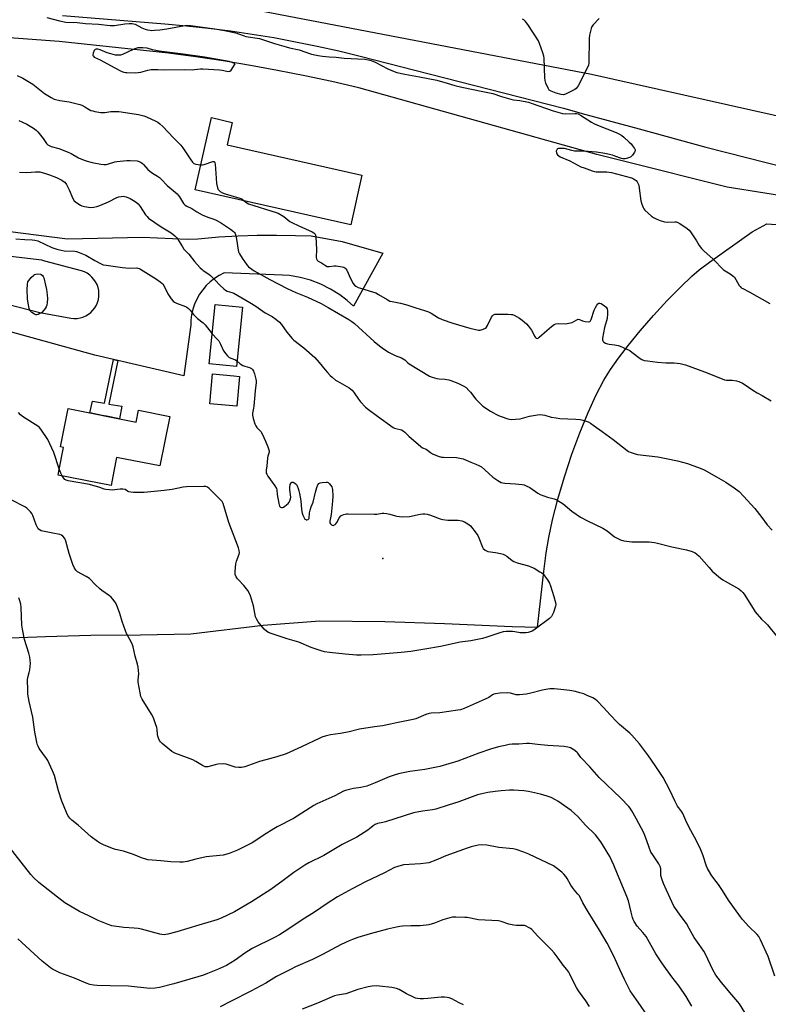
# Model space of a CAD drawing. Units: inches. Extents: x 1195769 to 1201769, y 537456 to 541457.
# Drawn here: x 1199155 to 1199548, y 539171 to 539688 of the extents above; entities that cross this region are included whole.
import ezdxf

# ---------------------------------------------------------------- set-up
doc = ezdxf.new("R2010")
doc.units = ezdxf.units.IN
doc.header["$MEASUREMENT"] = 0
for name, color, linetype in [('BLDG-Footprint', 5, 'Continuous'), ('ELEV-Spot Elevation', 7, 'Continuous'), ('NTRL-Farm Land', 3, 'Continuous'), ('TRANS-Non Street Sidewalk', 7, 'Continuous'), ('TRANS-Road', 130, 'Continuous'), ('Undefined', 1, 'Continuous')]:
    doc.layers.add(name, color=color, linetype=linetype)

msp = doc.modelspace()

# ---------------------------------------------------------------- linework, layer by layer
at = {"layer": 'BLDG-Footprint'}
for points, elevation in [([(1199334.26, 539606.54), (1199328.4, 539580.55), (1199246.72, 539598.97), (1199255.25, 539636.82), (1199266.24, 539634.34), (1199263.57, 539622.48)], 358.97), ([(1199271.59, 539537.24), (1199268.35, 539506.02), (1199254.03, 539507.5), (1199257.26, 539538.73)], 365.7), ([(1199269.97, 539500.91), (1199268.55, 539485.29), (1199254.43, 539486.57), (1199255.84, 539502.19), (1199267.11, 539501.17)], 366.37), ([(1199180.01, 539483.99), (1199215.69, 539476.89), (1199216.93, 539483.15), (1199233.35, 539479.89), (1199228.18, 539453.89), (1199205.49, 539458.4), (1199204.03, 539451.07), (1199202.54, 539443.6), (1199174.77, 539449.12), (1199175.16, 539451.07), (1199177.65, 539463.6), (1199176.02, 539463.93)], 366.68)]:
    msp.add_lwpolyline(points, close=True, dxfattribs=dict(at, elevation=elevation))
at = {"layer": 'ELEV-Spot Elevation'}
msp.add_point((1199345.29, 539405.22, 366.68), dxfattribs=at)
at = {"layer": 'NTRL-Farm Land'}
for points in [[(1199810.37, 539604.47), (1199633.96, 539619.36), (1199454.85, 539659.54), (1199261.3, 539696.58)], [(1199145.12, 539363.45), (1199168.11, 539364.38), (1199191.96, 539365.08), (1199218.05, 539365.12), (1199244.5, 539365.68), (1199282.52, 539370.21), (1199312.26, 539372.58), (1199346.34, 539372.15), (1199377.65, 539371.14), (1199413.19, 539369.54), (1199426.51, 539369.14), (1199429.81, 539398.48), (1199431.12, 539408.22), (1199432.42, 539416.35), (1199434.37, 539425.65), (1199437.16, 539436.5), (1199440.63, 539448.15), (1199444.61, 539460.13), (1199448.72, 539471.3), (1199453.04, 539481.9), (1199457.33, 539491.26), (1199461.34, 539498.89), (1199464.82, 539504.48), (1199469.1, 539510.56), (1199474.25, 539517.29), (1199480.44, 539524.82), (1199487.45, 539532.88), (1199494.64, 539540.71), (1199501.53, 539547.8), (1199507.53, 539553.52), (1199511.47, 539556.82), (1199516.81, 539560.86), (1199539.24, 539576.75), (1199546.89, 539581.12), (1199707.68, 539569.91)]]:
    msp.add_lwpolyline(points, dxfattribs=at)
at = {"layer": 'TRANS-Non Street Sidewalk'}
msp.add_lwpolyline([(1199206.13, 539509.26), (1199201.44, 539486.34), (1199208.15, 539485.21), (1199206.98, 539478.62), (1199200.15, 539479.98), (1199197.85, 539480.44), (1199191.47, 539481.71), (1199192.9, 539487.98), (1199199.14, 539486.77), (1199203.84, 539509.79)], close=True, dxfattribs=at)
at = {"layer": 'TRANS-Road'}
for points in [[(1199177.11, 539690.49, 0), (1199230.72, 539686.11, 0), (1199242.25, 539685.09, 0), (1199253.76, 539683.85, 0), (1199265.23, 539682.39, 0), (1199276.68, 539680.71, 0), (1199288.1, 539678.81, 0), (1199299.47, 539676.69, 0), (1199310.81, 539674.36, 0), (1199322.09, 539671.81, 0), (1199333.33, 539669.05, 0), (1199362.16, 539661.68, 0), (1199440.21, 539641.74, 0), (1199451.9, 539638.52, 0), (1199479.9, 539630.85, 0), (1199514.94, 539621.24, 0), (1199567.91, 539607.8, 0), (1199592.57, 539602.49, 0), (1199599.6, 539600.98, 0), (1199630.79, 539597.08, 0), (1199759.72, 539587.09, 0), (1199837.71, 539581.72, 0)], [(1199794.54, 539572.43, 0), (1199703.94, 539579.81, 0), (1199657.53, 539584.48, 0), (1199610.54, 539587.32, 0), (1199605.18, 539587.64, 0), (1199526.09, 539600.34, 0), (1199471.69, 539613.94, 0), (1199457.7, 539617.43, 0), (1199332.6, 539652.47, 0), (1199318.45, 539655.74, 0), (1199304.26, 539658.79, 0), (1199290.02, 539661.62, 0), (1199275.74, 539664.24, 0), (1199261.42, 539666.63, 0), (1199247.06, 539668.8, 0), (1199232.68, 539670.75, 0), (1199175.4, 539676.85, 0), (1199089.77, 539683.03, 0), (1199067.86, 539685.3, 0), (1199040.73, 539688.48, 0)], [(1199086.41, 539585.02, 0), (1199179.61, 539573.09, 0), (1199219.02, 539573.99, 0), (1199242.67, 539572.9, 0), (1199248.21, 539573.15, 0), (1199253.73, 539573.6, 0), (1199259.24, 539574.24, 0), (1199269.28, 539574.79, 0), (1199279.34, 539575.07, 0), (1199289.4, 539575.09, 0), (1199299.45, 539574.85, 0), (1199307.56, 539574.74, 0), (1199323.9, 539571.73, 0), (1199345.29, 539565.59, 0), (1199329.91, 539537.71, 0), (1199326.48, 539540.85, 0), (1199322.69, 539543.73, 0), (1199317.84, 539546.78, 0), (1199312.72, 539549.33, 0), (1199307.37, 539551.37, 0), (1199301.85, 539552.88, 0), (1199296.2, 539553.84, 0), (1199292.61, 539554.16, 0), (1199262.01, 539555.23, 0), (1199259.42, 539553.92, 0), (1199256.96, 539552.36, 0), (1199254.68, 539550.58, 0), (1199252.57, 539548.57, 0), (1199250.73, 539546.44, 0), (1199249.05, 539544.07, 0), (1199247.61, 539541.54, 0), (1199246.43, 539538.89, 0), (1199245.52, 539536.13, 0), (1199244.87, 539533.29, 0), (1199244.51, 539530.41, 0), (1199244.42, 539528.06, 0), (1199240.77, 539501.24, 0), (1199206.13, 539509.26, 0), (1199203.84, 539509.79, 0), (1199194.13, 539512.04, 0), (1199096.46, 539539.06, 0)], [(1199130.95, 539543.22, 0), (1199165.1, 539534.44, 0), (1199181.49, 539531.47, 0), (1199183.09, 539531.32, 0), (1199184.69, 539531.38, 0), (1199186.27, 539531.63, 0), (1199187.8, 539532.07, 0), (1199189.27, 539532.71, 0), (1199190.65, 539533.53, 0), (1199191.91, 539534.51, 0), (1199193.04, 539535.64, 0), (1199194.02, 539536.9, 0), (1199194.84, 539538.28, 0), (1199195.48, 539539.74, 0), (1199195.92, 539541.28, 0), (1199196.18, 539542.86, 0), (1199196.23, 539544.45, 0), (1199196.09, 539546.05, 0), (1199195.74, 539547.61, 0), (1199195.21, 539549.12, 0), (1199194.48, 539550.55, 0), (1199193.59, 539551.87, 0), (1199192.54, 539553.08, 0), (1199191.34, 539554.14, 0), (1199190.02, 539555.05, 0), (1199188.6, 539555.78, 0), (1199187.1, 539556.33, 0), (1199167.74, 539561.39, 0), (1199166.19, 539561.94, 0), (1199089.72, 539570.92, 0)]]:
    msp.add_polyline3d(points, dxfattribs=at)
at = {"layer": 'Undefined'}
msp.add_line((1199175.56, 539451.83, 366), (1199175.4, 539452.29, 366), dxfattribs=at)
for points, elevation in [([(1199168.92, 539689.33), (1199175.49, 539687.57), (1199178.88, 539686.98), (1199184.84, 539686.74), (1199189.2, 539686.22), (1199195.9, 539685.83), (1199202.13, 539685.14), (1199203.26, 539685.11), (1199204.34, 539685.19), (1199209.76, 539686.09), (1199212.12, 539686.26), (1199213.58, 539686.25), (1199214.42, 539686.11), (1199215.23, 539685.84), (1199218.78, 539684.02), (1199220.56, 539683.21), (1199221.64, 539682.9), (1199223.05, 539682.66), (1199223.91, 539682.63), (1199225.36, 539682.72), (1199228.25, 539682.99), (1199231.94, 539683.44), (1199241.28, 539685.26), (1199242.24, 539685.31), (1199244.25, 539685.2), (1199257.05, 539683.39), (1199262.18, 539682.55), (1199268.12, 539681.29), (1199269.49, 539680.87), (1199272.43, 539679.69), (1199273.37, 539679.43), (1199280.43, 539678.3), (1199288.39, 539675.75), (1199294.59, 539673.92), (1199296.29, 539673.48), (1199301.29, 539672.5), (1199307.88, 539670.21), (1199311.33, 539669.41), (1199313.66, 539669.03), (1199317.15, 539668.7), (1199320.75, 539668.55), (1199324.95, 539667.98), (1199335.79, 539667.45), (1199337.79, 539667.19), (1199339.15, 539666.78), (1199341.26, 539665.94), (1199347.95, 539662.46), (1199349.98, 539661.5), (1199351.29, 539660.99), (1199352.68, 539660.6), (1199356.9, 539659.59), (1199364.45, 539658.24), (1199373.62, 539656.42), (1199379.04, 539654.98), (1199383.03, 539653.76), (1199386.79, 539652.77), (1199397.84, 539650.6), (1199402.99, 539649.43), (1199407.59, 539647.89), (1199412.54, 539646.5), (1199413.97, 539646.22), (1199417.14, 539645.82), (1199421.78, 539644.89), (1199423.77, 539644.26), (1199434.76, 539640.33), (1199439.54, 539639.06), (1199441.25, 539638.79), (1199446.18, 539639.06), (1199447.02, 539639.01), (1199447.82, 539638.82), (1199449.11, 539638.15), (1199454.85, 539634.47), (1199456.12, 539633.73), (1199458, 539632.92), (1199467.89, 539629), (1199469.13, 539628.38), (1199470.75, 539627.35), (1199471.87, 539626.49), (1199474.67, 539623.98), (1199475.71, 539622.97), (1199476.44, 539622.06), (1199477.41, 539620.65), (1199477.71, 539619.93), (1199477.71, 539619.45), (1199477.43, 539618.72), (1199476.32, 539617.03), (1199475.76, 539616.39), (1199475.32, 539616.07), (1199474.35, 539615.63), (1199473.3, 539615.34), (1199472.48, 539615.23), (1199471.36, 539615.23), (1199470.54, 539615.32), (1199469.5, 539615.61), (1199466.7, 539616.82), (1199465.89, 539617.1), (1199461.93, 539617.98), (1199457.41, 539618.61), (1199450.89, 539619.19), (1199449.41, 539619.26), (1199447.22, 539619.16), (1199445.99, 539619.21), (1199444.55, 539619.5), (1199440.59, 539620.52), (1199439.46, 539620.64), (1199438.3, 539620.64), (1199437.48, 539620.55), (1199437.02, 539620.4), (1199436.83, 539620.28), (1199436.57, 539619.9), (1199436.38, 539619.14), (1199436.4, 539618.34), (1199436.58, 539617.87), (1199437.07, 539617.26), (1199437.7, 539616.73), (1199438.39, 539616.29), (1199443.4, 539614.16), (1199449.31, 539611), (1199450.92, 539610.36), (1199455.29, 539608.86), (1199456.4, 539608.55), (1199457.25, 539608.42), (1199462.83, 539608.28), (1199465.31, 539607.95), (1199475.81, 539605.16), (1199476.88, 539604.73), (1199477.85, 539604.14), (1199478.28, 539603.78), (1199478.79, 539603.11), (1199479.34, 539602.1), (1199479.66, 539601.3), (1199479.95, 539599.85), (1199480.83, 539593.07), (1199481.28, 539591.42), (1199481.97, 539589.58), (1199482.36, 539588.85), (1199482.91, 539588.19), (1199486.43, 539585.1), (1199487.37, 539584.44), (1199489.14, 539583.57), (1199490.96, 539582.8), (1199493.14, 539582.08), (1199494.74, 539581.86), (1199498.65, 539582.1), (1199499.39, 539582.03), (1199499.9, 539581.88), (1199501.16, 539581.2), (1199505.06, 539578.6), (1199506.19, 539577.69), (1199506.91, 539576.8), (1199509.92, 539572.17), (1199511.39, 539569.71), (1199512.66, 539568.13), (1199513.91, 539566.88), (1199518.76, 539562.52), (1199524.1, 539556.94), (1199525.02, 539556.27), (1199527.71, 539554.73), (1199529.05, 539553.72), (1199529.88, 539552.99), (1199530.72, 539551.83), (1199532.44, 539548.72), (1199532.95, 539548.04), (1199533.53, 539547.49), (1199534.24, 539547.04), (1199537.63, 539545.3), (1199548.46, 539539.17)], 358), ([(1199458.8, 539688.8), (1199455.71, 539685.55), (1199455.03, 539684.61), (1199454.64, 539683.55), (1199453.89, 539680.13), (1199453.66, 539678.4), (1199453.5, 539665.44), (1199453.29, 539664.31), (1199452.58, 539662.71), (1199447.81, 539653.51), (1199447.37, 539652.75), (1199446.85, 539652.08), (1199446.18, 539651.59), (1199445.43, 539651.17), (1199441.23, 539649.17), (1199440.16, 539648.85), (1199438.95, 539648.9), (1199436.31, 539649.61), (1199433.61, 539650.69), (1199432.69, 539651.29), (1199432.07, 539652.21), (1199430.92, 539654.91), (1199430.52, 539656.31), (1199430.4, 539657.76), (1199430.05, 539668.02), (1199429.88, 539669.17), (1199429.36, 539670.83), (1199427.56, 539675.75), (1199426.97, 539677.07), (1199421.36, 539685.76), (1199420.12, 539687.35), (1199419.31, 539688.11), (1199418.57, 539688.47)], 358), ([(1199153.34, 539658.93), (1199156.19, 539657.59), (1199158.03, 539656.55), (1199161.48, 539654.34), (1199167.53, 539649.46), (1199171.06, 539647.32), (1199172.62, 539646.57), (1199175.68, 539645.84), (1199180.63, 539645.12), (1199186.1, 539643.72), (1199187.22, 539643.32), (1199188.82, 539642.54), (1199191.04, 539641.14), (1199191.97, 539640.64), (1199192.97, 539640.31), (1199194.09, 539640.09), (1199197.22, 539639.58), (1199198.36, 539639.49), (1199199.36, 539639.55), (1199202.4, 539639.98), (1199204.96, 539640.05), (1199206.61, 539640.01), (1199216.91, 539638.54), (1199219.77, 539637.8), (1199221.13, 539637.28), (1199226.11, 539634.98), (1199227.11, 539634.43), (1199228.23, 539633.59), (1199229.7, 539632.2), (1199235.44, 539626.18), (1199239.23, 539622.35), (1199240.25, 539620.94), (1199244.41, 539614.59), (1199245.3, 539613.45), (1199246.11, 539612.8), (1199247.07, 539612.35), (1199248.22, 539612.13), (1199249.66, 539612.02)], 360), ([(1199154.22, 539635.32), (1199155.79, 539634.69), (1199158.41, 539633.41), (1199161.86, 539631.24), (1199163.28, 539630.23), (1199164.07, 539629.42), (1199166.83, 539625.91), (1199168.74, 539623.19), (1199169.31, 539622.59), (1199169.99, 539622.11), (1199171.06, 539621.67), (1199175.08, 539620.58), (1199180.02, 539618.71), (1199181.57, 539617.93), (1199185.55, 539615.64), (1199188.4, 539614.41), (1199190.09, 539613.92), (1199192.64, 539613.32), (1199197.15, 539612.35), (1199198.82, 539612.15), (1199199.91, 539612.18), (1199200.72, 539612.31), (1199204.52, 539613.56), (1199205.67, 539613.84), (1199210.8, 539614.26), (1199212.53, 539614.28), (1199216.29, 539614.06), (1199217.38, 539613.78), (1199218.38, 539613.3), (1199219.05, 539612.79), (1199219.66, 539612.19), (1199221.94, 539609.62), (1199222.94, 539608.65), (1199224.25, 539607.63), (1199226.97, 539606.09), (1199228.03, 539605.36), (1199229.04, 539604.4), (1199232.01, 539601.24), (1199237.24, 539596.76), (1199237.8, 539596.16), (1199238.5, 539595.2), (1199240.65, 539591.71), (1199241.4, 539590.89), (1199242.36, 539590.31), (1199245, 539589.09), (1199247.61, 539587.29), (1199250.35, 539585.82), (1199253.43, 539584.47), (1199256.5, 539583.56), (1199257.76, 539582.99), (1199260.52, 539581.34), (1199265.28, 539578.3), (1199266.93, 539577.08), (1199267.41, 539576.5), (1199267.66, 539576.03), (1199268.1, 539574.7), (1199268.46, 539573.03), (1199269.32, 539567.13), (1199269.53, 539566.3), (1199269.94, 539565.32), (1199271.33, 539562.92), (1199273.78, 539559.46), (1199274.79, 539558.45), (1199276.44, 539557.21), (1199277.67, 539556.41), (1199285.88, 539551.86), (1199295.04, 539547.13), (1199299.67, 539544.92), (1199305.77, 539542.54), (1199312.93, 539539.17), (1199316.49, 539537.18), (1199327.38, 539530.85), (1199329.06, 539529.7), (1199330.44, 539528.62), (1199340.74, 539519.25), (1199343.48, 539516.94), (1199344.89, 539515.85), (1199348.31, 539513.69), (1199350.34, 539512.56), (1199351.81, 539511.88), (1199355, 539510.65), (1199356.01, 539510.16), (1199356.79, 539509.57), (1199358.33, 539508.11), (1199359.05, 539507.59), (1199369.79, 539501.08), (1199371.12, 539500.47), (1199373.63, 539499.79), (1199374.78, 539499.63), (1199377.92, 539499.4), (1199379.86, 539499.09), (1199380.96, 539498.82), (1199384.74, 539497.39), (1199387.8, 539495.82), (1199388.99, 539495), (1199390.49, 539493.58), (1199391.26, 539492.67), (1199394.14, 539488.88), (1199396.7, 539486.24), (1199397.87, 539485.35), (1199401.84, 539482.7), (1199403.34, 539481.74), (1199404.55, 539481.07), (1199406.09, 539480.31), (1199407.41, 539479.77), (1199410.98, 539478.67), (1199412.66, 539478.33), (1199415.03, 539478.36), (1199417.38, 539478.57), (1199422.35, 539480.01), (1199426.47, 539480.73), (1199428.24, 539480.89), (1199429.12, 539480.79), (1199430.29, 539480.53), (1199433.7, 539479.53), (1199436.31, 539479.06), (1199438.31, 539478.87), (1199446.65, 539478.43), (1199448.93, 539478.19), (1199450.34, 539477.89), (1199451.98, 539477.42), (1199453.05, 539477.02), (1199454.33, 539476.29), (1199456.31, 539474.97), (1199460.48, 539471.93), (1199466.31, 539467.85), (1199473.57, 539462.02), (1199474.29, 539461.55), (1199475.08, 539461.17), (1199477.31, 539460.36), (1199479.01, 539459.89), (1199489.73, 539458.59), (1199494.03, 539457.8), (1199500.03, 539456.51), (1199505.35, 539455.11), (1199506.74, 539454.67), (1199511.97, 539452.75), (1199514.07, 539451.83)], 362), ([(1199249.66, 539612.02), (1199250.58, 539612.05), (1199251.44, 539612.22), (1199255.97, 539613.7), (1199256.45, 539613.76), (1199256.83, 539613.67), (1199257.12, 539613.14), (1199257.25, 539612.35), (1199257.72, 539604.93), (1199257.98, 539602.28), (1199258.39, 539599.98), (1199258.57, 539599.45), (1199258.84, 539598.98), (1199259.88, 539598.01), (1199261.11, 539597.27), (1199262.42, 539596.82), (1199270.21, 539594.59), (1199271.24, 539594.11), (1199272.48, 539593.16)], 360), ([(1199154.47, 539608.19), (1199158.41, 539607.98), (1199162.92, 539608.43), (1199164.06, 539608.42), (1199165.22, 539608.26), (1199168.12, 539607.5), (1199170.32, 539606.75), (1199173.89, 539605.29), (1199176.7, 539603.93), (1199177.41, 539603.5), (1199178.23, 539602.84), (1199179.1, 539601.76), (1199180.63, 539598.87), (1199182.56, 539594.38), (1199183.26, 539593.16), (1199183.86, 539592.57), (1199184.54, 539592.05), (1199186.46, 539590.78), (1199187.24, 539590.44), (1199188.64, 539590.1), (1199190.64, 539589.76), (1199191.8, 539589.69), (1199193.57, 539589.84), (1199195.03, 539590.08), (1199196.68, 539590.65), (1199201.23, 539592.62), (1199205.67, 539594.78), (1199206.73, 539595.21), (1199207.81, 539595.45), (1199208.91, 539595.52), (1199209.71, 539595.39), (1199210.49, 539595.15), (1199212.53, 539594.27), (1199214.31, 539593.31), (1199215.74, 539592.39), (1199216.82, 539591.52), (1199217.87, 539590.19), (1199220.6, 539585.79), (1199221.5, 539584.81), (1199222.29, 539584.09), (1199228.83, 539579.45), (1199230.58, 539578.33), (1199234.12, 539576.26), (1199236.08, 539574.66), (1199236.87, 539573.88), (1199237.4, 539573.21), (1199240.01, 539568.98), (1199240.83, 539567.78), (1199243.42, 539565.11), (1199246.41, 539561.26), (1199249.35, 539558.01), (1199250.38, 539556.97), (1199251.02, 539556.45), (1199253.86, 539554.63), (1199254.75, 539553.91), (1199257.17, 539551.52), (1199259.6, 539548.76), (1199261.8, 539546.83), (1199262.72, 539546.13), (1199263.45, 539545.74), (1199266.01, 539544.99), (1199267.06, 539544.54), (1199275.46, 539539.73), (1199278.67, 539537.75), (1199283.45, 539534.29), (1199287.15, 539532.33), (1199289.03, 539530.95), (1199291.08, 539529.31), (1199292.05, 539528.24), (1199294.94, 539524.19), (1199297.73, 539520.79), (1199298.53, 539519.94), (1199303.71, 539515.9), (1199309.55, 539510.77), (1199311.92, 539508.28), (1199315.06, 539504.28), (1199316.21, 539502.93), (1199317.59, 539501.42), (1199318.67, 539500.44), (1199320.48, 539498.98), (1199321.42, 539498.32), (1199327.58, 539494.86), (1199328.52, 539494.25), (1199329.13, 539493.73), (1199330.31, 539492.35), (1199332.49, 539488.9), (1199333.51, 539487.47), (1199336.18, 539484.78), (1199337.72, 539483.44), (1199342.54, 539480.08), (1199350.72, 539474.13), (1199351.47, 539473.73), (1199352.19, 539473.46), (1199355.11, 539472.78), (1199356.04, 539472.35), (1199356.81, 539471.69), (1199358.94, 539469.51), (1199365.2, 539464.07), (1199366.15, 539463.42), (1199368.02, 539462.7), (1199368.72, 539462.21), (1199370.3, 539460.9), (1199371.28, 539460.28), (1199374.3, 539459.05), (1199376, 539458.57), (1199377.18, 539458.47), (1199384.03, 539458.25), (1199385.73, 539457.97), (1199387.4, 539457.54), (1199391.43, 539455.85), (1199394.17, 539454.89), (1199395.71, 539454.19), (1199397.17, 539453.33), (1199398.88, 539451.83)], 364), ([(1199272.48, 539593.16), (1199273.88, 539592.08), (1199274.81, 539591.62), (1199289.27, 539587.03), (1199290.28, 539586.63), (1199293.22, 539584.97), (1199296.53, 539582.34), (1199297.46, 539581.72), (1199301.1, 539579.94), (1199308.13, 539576.79), (1199309.04, 539576.26), (1199309.74, 539575.55), (1199309.94, 539575.06), (1199310.08, 539574.24), (1199310.44, 539567.52), (1199310.28, 539563.41), (1199310.4, 539562.59), (1199310.77, 539561.9), (1199311.34, 539561.36), (1199313.04, 539560.5), (1199315.1, 539559.1), (1199316.04, 539558.65), (1199317.1, 539558.59), (1199319.68, 539558.96), (1199320.81, 539558.94), (1199323.95, 539558.49), (1199324.72, 539558.25), (1199325.36, 539557.92), (1199325.91, 539557.41), (1199326.36, 539556.68), (1199328.3, 539552.31), (1199329.65, 539549.77), (1199330.32, 539548.87), (1199331.18, 539548.25), (1199332.41, 539547.64), (1199333.52, 539547.23), (1199339.83, 539545.33), (1199341.52, 539544.73), (1199343.04, 539543.91), (1199347.51, 539541.21), (1199348.99, 539540.48), (1199350.13, 539540.16), (1199354.53, 539539.31), (1199357.82, 539538.57), (1199362.6, 539536.92), (1199367.11, 539535.56), (1199369.32, 539534.75), (1199370.66, 539534.15), (1199374.52, 539531.7), (1199376.37, 539530.78), (1199382.05, 539528.91), (1199390.93, 539526.3), (1199393.23, 539525.7), (1199395.53, 539525.25), (1199396.39, 539525.22), (1199397.52, 539525.47), (1199398.87, 539526.03), (1199399.35, 539526.32), (1199399.73, 539526.7), (1199400.29, 539527.64), (1199402.4, 539532.05), (1199402.83, 539532.75), (1199403.36, 539533.29), (1199404.09, 539533.52), (1199405.21, 539533.59), (1199410.92, 539533.56), (1199412.84, 539533.44), (1199413.37, 539533.33), (1199414.19, 539533.02), (1199417.08, 539531.45), (1199418.51, 539530.45), (1199420.66, 539528.57), (1199421.83, 539527.33), (1199423.34, 539525.18), (1199424.1, 539523.93), (1199424.98, 539522.05), (1199425.37, 539521.42), (1199425.81, 539521), (1199426.35, 539520.87), (1199426.78, 539521.01), (1199427.42, 539521.46), (1199431.34, 539525.07), (1199433.84, 539527.1), (1199435.25, 539528.12), (1199436.19, 539528.57), (1199437.37, 539528.74), (1199441.17, 539528.6), (1199442.93, 539528.82), (1199444.63, 539529.29), (1199447.07, 539530.67), (1199447.82, 539530.9), (1199448.53, 539530.83), (1199450.14, 539530.16), (1199451.58, 539529.82), (1199453.3, 539529.65), (1199454.01, 539529.82), (1199454.34, 539530.15), (1199454.71, 539530.85), (1199456.33, 539535.7), (1199456.93, 539537.06), (1199457.63, 539538.36), (1199458.14, 539538.98), (1199458.72, 539539.33), (1199459.17, 539539.37), (1199459.92, 539539.11), (1199461.71, 539538.02), (1199462.59, 539537.25), (1199463.11, 539536.32), (1199463.31, 539535.26), (1199463.27, 539533.84), (1199463, 539531.29), (1199462.72, 539530.15), (1199461.63, 539526.67), (1199460.67, 539521.04), (1199460.63, 539520.18), (1199460.72, 539519.65), (1199460.96, 539519.19), (1199461.32, 539518.85), (1199462.27, 539518.35), (1199463.33, 539517.97), (1199464.14, 539517.8), (1199467.17, 539517.42), (1199468.83, 539517.11), (1199469.92, 539516.77), (1199471.52, 539516.09), (1199474.91, 539514.46), (1199476.12, 539513.61), (1199480.33, 539510.33), (1199481.3, 539509.78), (1199482.54, 539509.33), (1199484.24, 539509.03), (1199489.48, 539508.46), (1199493.86, 539508.08), (1199498.27, 539507.98), (1199501.46, 539507.6), (1199502.89, 539507.34), (1199504.13, 539506.95), (1199514.25, 539503.28), (1199519.15, 539501.42), (1199524.63, 539499.18), (1199525.71, 539498.93), (1199528.69, 539498.92), (1199530.93, 539498.66), (1199532.27, 539498.22), (1199534.07, 539497.37), (1199535.05, 539496.77), (1199539.57, 539493.62), (1199541.78, 539492.33), (1199544.54, 539490.87), (1199549.16, 539488.13)], 360), ([(1199152.56, 539573.1), (1199157.33, 539572.78), (1199161.16, 539572.69), (1199162.51, 539572.51), (1199164.08, 539572.03), (1199171.42, 539568.64), (1199174.01, 539567.66), (1199176.29, 539567.13), (1199178.01, 539566.83), (1199183.59, 539566.67), (1199184.43, 539566.5), (1199185.79, 539566.04), (1199189.29, 539564.66), (1199193.96, 539561.75), (1199196.96, 539560.17), (1199198.45, 539559.58), (1199199.91, 539559.29), (1199208.66, 539558.05), (1199212.04, 539557.8), (1199216.05, 539557.87), (1199216.59, 539557.8), (1199217.34, 539557.56), (1199218.03, 539557.2), (1199226.4, 539551.94), (1199228.29, 539550.63), (1199229.18, 539549.92), (1199229.75, 539549.31), (1199230.22, 539548.63), (1199232.36, 539544.21), (1199234.2, 539541.6), (1199235.12, 539540.49), (1199235.92, 539539.86), (1199236.85, 539539.38), (1199241.63, 539537.63), (1199242.37, 539537.21), (1199243.26, 539536.54), (1199244.06, 539535.75), (1199245.8, 539533.4), (1199246.65, 539532.46), (1199247.94, 539531.35), (1199250.89, 539529.02), (1199251.93, 539528.06), (1199255.66, 539523.27)], 366), ([(1199255.66, 539523.27), (1199258.15, 539520.7), (1199259.09, 539519.55), (1199260.11, 539517.75), (1199261.6, 539514.42), (1199262.75, 539512.76), (1199263.66, 539511.65), (1199264.53, 539510.92), (1199267.44, 539509.79), (1199267.94, 539509.53), (1199268.66, 539509.01)], 366), ([(1199268.66, 539509.01), (1199270.31, 539507.58), (1199271.75, 539506.66), (1199272.81, 539506.26), (1199275.3, 539505.58), (1199276.28, 539505.07), (1199276.89, 539504.46), (1199277.36, 539503.73), (1199277.89, 539502.18), (1199278.6, 539499.44), (1199278.69, 539498.62), (1199278.68, 539497.79), (1199278.2, 539493.27), (1199277.52, 539485.33), (1199277.36, 539484.16), (1199276.83, 539481.67), (1199276.79, 539480.57), (1199277.21, 539478.88), (1199278.14, 539476.06), (1199278.57, 539474.98), (1199279.19, 539474.05), (1199281.13, 539471.99), (1199281.91, 539470.8), (1199283.74, 539466.9), (1199284.92, 539463.98), (1199285.46, 539462.38), (1199285.55, 539461.84), (1199285.51, 539461.13), (1199284.81, 539458.97), (1199284.63, 539458.11), (1199284.41, 539453.71), (1199284.06, 539451.83)], 366), ([(1199175.4, 539452.29), (1199172.44, 539460.89), (1199171.49, 539463.3), (1199169.28, 539467.81), (1199165.75, 539473.17), (1199165.02, 539474.02), (1199164.13, 539474.72), (1199156.67, 539479.41), (1199155.06, 539480.7), (1199153.88, 539482.03)], 366), ([(1199176.91, 539448.69), (1199176.23, 539450.01), (1199175.56, 539451.83)], 366), ([(1199284.06, 539451.83), (1199283.97, 539450.54), (1199284.09, 539450.01), (1199284.33, 539449.51), (1199284.95, 539448.53), (1199288.58, 539443.49), (1199289.45, 539442.01), (1199289.63, 539441.27), (1199289.78, 539438.81), (1199290.67, 539434.1), (1199291.08, 539432.76), (1199291.37, 539432.37), (1199291.56, 539432.25), (1199292.02, 539432.13), (1199292.52, 539432.14), (1199293.03, 539432.28), (1199293.77, 539432.69), (1199295.6, 539434.14), (1199296.14, 539434.79), (1199296.52, 539435.52), (1199296.85, 539436.56), (1199296.89, 539437.4), (1199296.53, 539441.41), (1199296.49, 539442.81), (1199296.69, 539444.13), (1199297.11, 539445.06), (1199297.58, 539445.4), (1199298.2, 539445.36), (1199299.12, 539444.86), (1199299.92, 539444.12), (1199300.35, 539443.38), (1199300.88, 539442), (1199301.22, 539440.87), (1199301.52, 539439.45), (1199302.22, 539435.47), (1199302.57, 539431.04), (1199302.88, 539429.08), (1199303.25, 539428), (1199303.92, 539426.66), (1199304.4, 539425.98), (1199304.78, 539425.69), (1199305, 539425.62), (1199305.45, 539425.62), (1199306.12, 539425.83), (1199306.46, 539426.11), (1199306.64, 539426.51), (1199306.8, 539429.27), (1199307.11, 539430.68), (1199307.65, 539432.34), (1199308.7, 539434.88), (1199309.84, 539440.11), (1199310.63, 539442.61), (1199311.17, 539443.93), (1199311.72, 539444.65), (1199312.35, 539444.97), (1199313.44, 539445.19), (1199315.45, 539445.36), (1199316, 539445.33), (1199316.5, 539445.2), (1199316.92, 539444.92), (1199317.31, 539444.55), (1199317.99, 539443.66), (1199318.44, 539442.94), (1199318.74, 539442.22), (1199318.88, 539441.54), (1199318.95, 539438), (1199318.86, 539435.36), (1199318.1, 539428.34), (1199317.38, 539424.81), (1199317.48, 539424.01), (1199317.73, 539423.54), (1199318.29, 539422.97), (1199318.72, 539422.72), (1199319.17, 539422.66), (1199319.6, 539422.79), (1199320.25, 539423.16), (1199320.63, 539423.51), (1199321.16, 539424.26), (1199322.57, 539426.84), (1199323.27, 539427.69), (1199323.97, 539428.08), (1199324.77, 539428.35), (1199326.16, 539428.68), (1199327, 539428.78), (1199340.75, 539428.51), (1199342.2, 539428.62), (1199345.01, 539429.06), (1199345.86, 539429.1), (1199347.26, 539428.95), (1199348.93, 539428.63), (1199351.86, 539427.7), (1199352.68, 539427.5), (1199354.09, 539427.29), (1199355.52, 539427.22), (1199359.21, 539427.39), (1199364.97, 539428.53), (1199366.31, 539428.72), (1199367.39, 539428.77), (1199368.48, 539428.59), (1199370.37, 539428.07), (1199375.38, 539426.14), (1199376.8, 539425.74), (1199379.39, 539425.42), (1199384.87, 539425.37), (1199386.85, 539425.04), (1199388.18, 539424.56), (1199389.89, 539423.51), (1199391.23, 539422.44), (1199394.34, 539418.6), (1199395.13, 539417.4), (1199395.74, 539416.16), (1199397.55, 539411.24), (1199398.01, 539410.55), (1199399.03, 539409.67), (1199399.72, 539409.27), (1199400.5, 539409.02), (1199404.51, 539408.47), (1199407.09, 539407.97), (1199408.48, 539407.57), (1199409.23, 539407.21), (1199410.41, 539406.48), (1199413.17, 539404.3), (1199414.12, 539403.7), (1199415.9, 539402.99), (1199421.77, 539401.35), (1199423.41, 539400.8), (1199424.72, 539400.13), (1199427.8, 539398.34), (1199428.78, 539397.7), (1199429.44, 539397.13), (1199430.19, 539396.22), (1199431.75, 539394.02), (1199432.81, 539392.24), (1199433.31, 539390.89), (1199435.09, 539385.35), (1199436, 539382.08), (1199436.12, 539381), (1199435.99, 539380.17), (1199434.84, 539376.87), (1199434.28, 539375.54), (1199433.8, 539374.84), (1199432.72, 539373.84), (1199425.34, 539368.1), (1199424.63, 539367.63), (1199423.63, 539367.14), (1199421.53, 539366.37), (1199420.44, 539366.18), (1199418.47, 539366.19), (1199417.35, 539366.28), (1199414.51, 539366.76), (1199413.35, 539366.87), (1199410.13, 539366.87), (1199408.39, 539366.74), (1199406.67, 539366.28), (1199399.39, 539363.74), (1199397.68, 539363.25), (1199391.54, 539362.09), (1199385.83, 539361.29), (1199375.55, 539359.08), (1199367.36, 539357.59), (1199359.99, 539356.5), (1199354.9, 539355.94), (1199340.13, 539354.69), (1199333.83, 539354.48), (1199331.48, 539354.54), (1199325.58, 539354.98), (1199317.19, 539355.9), (1199314.59, 539356.31), (1199312.88, 539356.69), (1199307.69, 539358.57), (1199301.13, 539361.41), (1199295.09, 539363.16), (1199286.59, 539365.87), (1199285.22, 539366.4), (1199284.28, 539367.01), (1199283.05, 539368.13), (1199279.85, 539372.01), (1199278.93, 539373.53), (1199278.47, 539374.61), (1199277.34, 539380.48), (1199275.84, 539385.58), (1199275.31, 539386.94), (1199274.41, 539388.38), (1199272.36, 539391.11), (1199269.45, 539393.99), (1199268.89, 539394.64), (1199268.31, 539395.56), (1199267.8, 539396.82), (1199267.65, 539397.63), (1199267.65, 539398.47), (1199268.09, 539402.45), (1199268.45, 539403.86), (1199269.78, 539407.5), (1199269.93, 539408.36), (1199269.87, 539409.52), (1199269.45, 539410.92), (1199264.45, 539424.2), (1199261.38, 539434.2), (1199260.84, 539435.23), (1199260.07, 539436.12), (1199254.03, 539441.96), (1199253.13, 539442.7), (1199252.38, 539443.05), (1199251.26, 539443.17), (1199242.15, 539442.97), (1199240.4, 539442.72), (1199234.58, 539441.5), (1199230.46, 539440.93), (1199219.92, 539439.9), (1199214.38, 539439.98), (1199213, 539440.12), (1199211.93, 539440.35), (1199211.23, 539440.66), (1199209.89, 539441.43), (1199208.81, 539441.69), (1199207.34, 539441.69), (1199204.6, 539441.31), (1199203.49, 539441.22), (1199201.76, 539441.31), (1199199.76, 539441.55), (1199198.95, 539441.75), (1199196.73, 539442.61), (1199191.23, 539444.08), (1199180.07, 539446.05), (1199179.06, 539446.38), (1199178.37, 539446.8), (1199177.63, 539447.59), (1199176.91, 539448.69)], 366), ([(1199398.88, 539451.83), (1199403.06, 539447.93), (1199405.71, 539446.19), (1199407.47, 539445.24), (1199408.29, 539444.98), (1199409.41, 539444.77), (1199414.88, 539444.45), (1199418.36, 539444.11), (1199419.49, 539443.89), (1199420.58, 539443.48), (1199422.4, 539442.53), (1199426.59, 539439.52), (1199427.83, 539438.8), (1199431.76, 539437.52), (1199435.31, 539436.61), (1199436.34, 539436.19), (1199440.03, 539433.9), (1199444.45, 539430.17), (1199449.16, 539427.04), (1199452.73, 539425.06), (1199460.84, 539421.27), (1199463.04, 539419.76), (1199466.97, 539416.65), (1199468.27, 539415.97), (1199470.16, 539415.14), (1199471.81, 539414.61), (1199476.02, 539414.03), (1199485.11, 539413.97), (1199488.01, 539413.63), (1199489.43, 539413.32), (1199496.98, 539411.33), (1199504.78, 539409.81), (1199507.64, 539408.93), (1199509.28, 539408.25), (1199510.19, 539407.63), (1199511.43, 539406.5), (1199516.57, 539400.53), (1199518.29, 539398.7), (1199522.68, 539394.98), (1199523.82, 539394.09), (1199525.04, 539393.31), (1199532.18, 539389.34), (1199533.5, 539388.26), (1199534.26, 539387.44), (1199534.95, 539386.5), (1199539.66, 539379.01), (1199540.82, 539377.31), (1199544.17, 539373.4), (1199546.45, 539371.24), (1199547.19, 539370.44), (1199552.3, 539364.13)], 364), ([(1199514.07, 539451.83), (1199520.42, 539448.11), (1199525.43, 539445.44), (1199529.85, 539442.41), (1199532.35, 539440.37), (1199534.66, 539438.08), (1199540.66, 539431.48), (1199544.32, 539426.82), (1199547.13, 539423.01), (1199549.68, 539420.12)], 362), ([(1199551.19, 539185.98), (1199547.65, 539196.17), (1199543.63, 539204.93), (1199542.67, 539206.72), (1199541.78, 539207.81), (1199537.47, 539212.07), (1199534.11, 539215.69), (1199533.01, 539217.04), (1199526.73, 539225.79), (1199523.56, 539230.88), (1199521.49, 539234.04), (1199520.34, 539235.71), (1199518.08, 539238.67), (1199516.25, 539241.54), (1199515.71, 539242.53), (1199515.23, 539243.68), (1199513.35, 539249.64), (1199511.94, 539253.18), (1199508.94, 539258.97), (1199506.2, 539263.94), (1199504.38, 539267.65), (1199502.76, 539271.4), (1199502.25, 539272.25), (1199500.7, 539274.24), (1199500.09, 539275.2), (1199498.62, 539277.98), (1199495.93, 539283.64), (1199492.42, 539290.19), (1199491.15, 539292.36), (1199488.35, 539296.6), (1199484.86, 539301.58), (1199480.07, 539307.89), (1199478.74, 539309.45), (1199475.96, 539312.45), (1199474.91, 539313.49), (1199469.59, 539318.16), (1199468.33, 539319.36), (1199464.66, 539323.1), (1199461.12, 539327.09), (1199457.9, 539330.48), (1199456.99, 539331.19), (1199455.53, 539332.1), (1199452.63, 539333.38), (1199450.75, 539334.13), (1199448.78, 539334.79), (1199446.51, 539335.35), (1199443.39, 539335.92), (1199438.81, 539336.53), (1199437.08, 539336.7), (1199435.3, 539336.76), (1199432.93, 539336.75), (1199430.91, 539336.51), (1199429.2, 539336.17), (1199422.31, 539334.35), (1199420.58, 539334.07), (1199417.04, 539333.66), (1199416.17, 539333.62), (1199415.32, 539333.72), (1199412.26, 539334.54), (1199410.87, 539334.75), (1199406.75, 539334.47), (1199404.42, 539334.19), (1199403.65, 539333.95), (1199402.94, 539333.61), (1199400.93, 539332.31), (1199399.1, 539331.4), (1199388.05, 539326.56), (1199386.11, 539325.87), (1199384.69, 539325.59), (1199375.29, 539324.25), (1199370.67, 539324.03), (1199369.62, 539323.9), (1199367.94, 539323.35), (1199362.54, 539321.08), (1199361.13, 539320.69), (1199352.41, 539319.05), (1199349.33, 539318.31), (1199345.04, 539317.45), (1199340.93, 539316.91), (1199333.09, 539315.58), (1199327.57, 539314.27), (1199323.09, 539313.44), (1199317.75, 539312.65), (1199314.96, 539311.93), (1199313.31, 539311.41), (1199312.23, 539310.98), (1199302.65, 539306.39), (1199294.51, 539302.75), (1199289.66, 539301.17), (1199283.79, 539299.57), (1199280.55, 539298.61), (1199272.75, 539295.94), (1199271.06, 539295.5), (1199269.67, 539295.49), (1199267.72, 539295.74), (1199262.96, 539297.2), (1199261.54, 539297.42), (1199258.68, 539297.24), (1199257.28, 539296.95), (1199253.41, 539295.91), (1199252.59, 539295.83), (1199251.92, 539295.92), (1199250.65, 539296.47), (1199247.1, 539298.64), (1199245.56, 539299.46), (1199242.71, 539300.64), (1199236.12, 539303.11), (1199234.55, 539303.87), (1199233.39, 539304.75), (1199229.32, 539308.15), (1199228.52, 539308.98), (1199228.07, 539309.69), (1199227.46, 539310.97), (1199227.07, 539312.04), (1199226.9, 539312.87), (1199226.73, 539315.43), (1199226.58, 539316.46), (1199225.98, 539318.4), (1199224.8, 539321.67), (1199223.84, 539323.43), (1199218.91, 539331.42), (1199218.26, 539332.72), (1199217.78, 539334.67), (1199216.82, 539340.39), (1199216.81, 539341.55), (1199217.12, 539344.76), (1199217.05, 539346.53), (1199216.88, 539348.28), (1199216.53, 539349.73), (1199215.19, 539354.02), (1199214.22, 539358.9), (1199213.87, 539359.95), (1199213.31, 539361.18), (1199210.76, 539365.93), (1199210.14, 539367.23), (1199208.42, 539372.14), (1199207.19, 539376.33), (1199205.42, 539381.08), (1199204.78, 539382.38), (1199203.58, 539383.96), (1199202.62, 539384.99), (1199201.7, 539385.73), (1199197.8, 539388.44), (1199196.63, 539389.33), (1199194.33, 539391.48), (1199191.16, 539394.69), (1199189.45, 539395.8), (1199184.99, 539398.29), (1199184.35, 539398.77), (1199183.99, 539399.16), (1199183.11, 539400.53), (1199182.44, 539402.07), (1199180.62, 539407.91), (1199178.88, 539414.41), (1199178.22, 539415.69), (1199177.21, 539417.06), (1199176.55, 539417.55), (1199175.75, 539417.84), (1199171.95, 539418.62), (1199166.81, 539419.54), (1199165.89, 539419.83), (1199164.95, 539420.39), (1199164.35, 539420.93), (1199163.88, 539421.6), (1199163.32, 539422.93), (1199161.55, 539427.92), (1199160.99, 539428.92), (1199160.22, 539429.8), (1199158.31, 539431.64), (1199157.37, 539432.35), (1199150.46, 539435.91)], 364), ([(1199541.56, 539156.83), (1199532.59, 539171.38), (1199531.78, 539172.45), (1199528.56, 539176.09), (1199523.2, 539182.53), (1199521.32, 539184.9), (1199520.19, 539186.51), (1199518.55, 539189.2), (1199514.69, 539197.48), (1199513.91, 539198.98), (1199511.42, 539202.63), (1199508.79, 539206.17), (1199506.18, 539211.01), (1199504.71, 539213.55), (1199501.86, 539217.17), (1199498.15, 539222.74), (1199494.18, 539231.03), (1199492.69, 539234.52), (1199491.77, 539236.99), (1199491.29, 539238.87), (1199491.19, 539239.89), (1199491.2, 539242.28), (1199491.07, 539243.1), (1199490.81, 539243.87), (1199490.28, 539244.86), (1199489.23, 539246.52), (1199486.7, 539250.08), (1199486.09, 539251.06), (1199485.12, 539253.43), (1199483.79, 539257.47), (1199482.28, 539261.19), (1199478.35, 539268.8), (1199476.05, 539272.79), (1199475.1, 539274.16), (1199474.37, 539275.04), (1199470.23, 539279.47), (1199458.83, 539290.31), (1199454.01, 539295.82), (1199449.2, 539300.8), (1199447.68, 539302.95), (1199447.21, 539303.48), (1199445.6, 539304.71), (1199443.86, 539305.75), (1199442.48, 539306.16), (1199440.46, 539306.52), (1199431.92, 539306.98), (1199426.48, 539307.53), (1199422.36, 539308.15), (1199420.76, 539308.13), (1199416.7, 539307.78), (1199413.24, 539307.68), (1199411.66, 539307.53), (1199409.47, 539307.13), (1199406.04, 539306.35), (1199401.75, 539305.19), (1199395.64, 539303.08), (1199384.58, 539298.85), (1199375.16, 539296), (1199367.34, 539294.48), (1199359.45, 539293.38), (1199354.22, 539292.38), (1199352.24, 539291.9), (1199348.52, 539290.59), (1199341.2, 539287.38), (1199336.91, 539285.75), (1199333.8, 539284.97), (1199329.89, 539284.46), (1199328.48, 539284.19), (1199325.64, 539283.46), (1199324.55, 539283.07), (1199320, 539280.62), (1199310.7, 539276.37), (1199309.13, 539275.58), (1199298.37, 539268.78), (1199289.71, 539264.28), (1199287.96, 539263.26), (1199283.02, 539260.21), (1199278.61, 539257.08), (1199276.65, 539255.86), (1199271.07, 539253.09), (1199268.92, 539252.11), (1199264.56, 539250.4), (1199261.49, 539249.55), (1199252.52, 539248.53), (1199247.1, 539247.36), (1199242.53, 539246.09), (1199240.36, 539245.75), (1199238.63, 539245.74), (1199233.97, 539246.01), (1199228.73, 539246.47), (1199224.21, 539246.77), (1199221.96, 539247.05), (1199220.84, 539247.31), (1199218.62, 539248.11), (1199214.39, 539249.87), (1199210.76, 539251.06), (1199209.07, 539251.57), (1199204.98, 539252.43), (1199203.25, 539252.94), (1199198.54, 539254.87), (1199196.42, 539255.95), (1199195.41, 539256.56), (1199192.2, 539259.03), (1199185.32, 539265.21), (1199182.04, 539267.87), (1199181, 539268.9), (1199179.9, 539270.28), (1199179.12, 539271.84), (1199176.66, 539277.8), (1199174.98, 539283.19), (1199172.82, 539291.31), (1199171.88, 539293.84), (1199170.12, 539297.64), (1199169.36, 539299.1), (1199168.58, 539300.3), (1199164.88, 539305.47), (1199164.22, 539306.66), (1199163.8, 539307.68), (1199163.51, 539308.82), (1199162.49, 539314.07), (1199161.46, 539321.91), (1199159.5, 539330.2), (1199158.84, 539334), (1199158.8, 539337.36), (1199158.62, 539340.31), (1199158.66, 539341.64), (1199158.82, 539342.7), (1199159.6, 539345.36), (1199159.86, 539346.79), (1199160.22, 539350.3), (1199160.17, 539351.73), (1199159.83, 539353.47), (1199159.33, 539355.48), (1199157.06, 539362.7), (1199156.03, 539368.19), (1199155.76, 539370.23), (1199155.34, 539379.59), (1199155.16, 539381.32), (1199154.73, 539382.97), (1199154.17, 539384.59)], 362), ([(1199507.47, 539170.21), (1199504.62, 539175.27), (1199500.83, 539180.72), (1199497.09, 539185.64), (1199492.12, 539192.38), (1199488.64, 539197.72), (1199484.41, 539205.2), (1199483.48, 539206.66), (1199481.79, 539208.92), (1199478.85, 539212.22), (1199477.19, 539214.69), (1199476.74, 539215.6), (1199476.37, 539216.68), (1199475.63, 539219.48), (1199474.23, 539225.43), (1199473.46, 539227.75), (1199468.42, 539239.51), (1199466.63, 539244.18), (1199465.61, 539246.55), (1199464.42, 539248.82), (1199461.23, 539254.27), (1199459.81, 539256.44), (1199456.87, 539260.15), (1199451.64, 539265.23), (1199447.64, 539269.77), (1199444.12, 539272.88), (1199437.2, 539277.77), (1199435.95, 539278.51), (1199433.59, 539279.7), (1199431.65, 539280.38), (1199427.99, 539281.46), (1199421.77, 539282.84), (1199419.29, 539283.22), (1199416.44, 539283.46), (1199414.1, 539283.56), (1199411.78, 539283.55), (1199407.48, 539283.28), (1199404.28, 539282.94), (1199400.5, 539282.41), (1199397.31, 539281.76), (1199395.06, 539281.11), (1199385.26, 539277.5), (1199379.61, 539275.8), (1199373.04, 539273.67), (1199371.28, 539273.29), (1199366.17, 539272.63), (1199361.31, 539271.63), (1199346.73, 539266.99), (1199345.31, 539266.62), (1199342.47, 539266.05), (1199341.25, 539265.64), (1199340.17, 539264.95), (1199338.33, 539263.29), (1199337.38, 539262.58), (1199331.59, 539258.86), (1199323.85, 539255.09), (1199314.27, 539249.37), (1199306.38, 539245.39), (1199304.33, 539244.26), (1199298.52, 539240.43), (1199293.02, 539236.11), (1199286.43, 539231.5), (1199276.39, 539224.89), (1199267.39, 539219.63), (1199260.45, 539216.36), (1199258.13, 539215.45), (1199248.62, 539212.72), (1199237.12, 539209.2), (1199232.4, 539207.96), (1199231.28, 539207.74), (1199230.42, 539207.69), (1199229.28, 539207.76), (1199228.12, 539208), (1199218.52, 539210.52), (1199216.88, 539210.87), (1199214.69, 539211.16), (1199209.34, 539211.48), (1199202.94, 539212.43), (1199201, 539213.04), (1199195.84, 539215.13), (1199190.81, 539217.68), (1199186.06, 539219.96), (1199178.23, 539224.45), (1199174.43, 539227.33), (1199164.69, 539235.03), (1199161.76, 539237.8), (1199160.43, 539239.33), (1199147.14, 539256.32)], 360), ([(1199484.41, 539164.82), (1199479.35, 539172.34), (1199476.36, 539176.43), (1199475.16, 539178.24), (1199474.2, 539180), (1199472.14, 539184.13), (1199469.72, 539189.38), (1199466.66, 539196.35), (1199463.14, 539203.17), (1199459.03, 539210.11), (1199453.02, 539219.72), (1199450.28, 539224.48), (1199448.5, 539228.04), (1199447.75, 539229.05), (1199445.88, 539231.12), (1199444.81, 539232.55), (1199444.02, 539233.78), (1199442.07, 539237.25), (1199441.44, 539238.19), (1199440.32, 539239.47), (1199439.29, 539240.45), (1199436.38, 539242.79), (1199434.87, 539243.83), (1199422, 539249.92), (1199419.26, 539251.08), (1199415.35, 539252.41), (1199413.67, 539252.83), (1199406.26, 539253.56), (1199399.82, 539254.77), (1199396.85, 539254.91), (1199395.4, 539254.79), (1199391.74, 539253.9), (1199389.51, 539253.19), (1199378.28, 539249.08), (1199373.15, 539246.88), (1199369.41, 539245.5), (1199367.97, 539245.23), (1199365.03, 539244.91), (1199356.13, 539244.32), (1199353.13, 539243.58), (1199351.42, 539242.96), (1199346.17, 539240.17), (1199336.15, 539235.38), (1199329.1, 539231.84), (1199321.48, 539227.6), (1199315.97, 539224.1), (1199309.48, 539219.61), (1199302.89, 539215.54), (1199295.92, 539210.78), (1199291, 539207.67), (1199288.45, 539206.24), (1199276.7, 539200.42), (1199272.75, 539197.95), (1199267.65, 539194.26), (1199263.11, 539191.48), (1199258.42, 539189.37), (1199253.2, 539187.24), (1199251.06, 539186.45), (1199248.05, 539185.48), (1199235.51, 539181.9), (1199227.99, 539179.91), (1199225.65, 539179.54), (1199223, 539179.41), (1199211.67, 539180.61), (1199202.01, 539180.88), (1199195.19, 539180.94), (1199193.42, 539181.11), (1199191.4, 539181.58), (1199189.42, 539182.16), (1199183.34, 539184.82), (1199175.7, 539187.75), (1199172.79, 539189.1), (1199171.75, 539189.64), (1199170.77, 539190.28), (1199166.33, 539193.74), (1199153.64, 539205.51)], 358), ([(1199453.72, 539170.05), (1199451.81, 539172.96), (1199448.03, 539178.21), (1199446.91, 539179.89), (1199445.89, 539181.89), (1199443.52, 539187.01), (1199442.98, 539187.99), (1199441.97, 539189.33), (1199439.99, 539191.66), (1199437.4, 539195.4), (1199435.32, 539198.09), (1199433.81, 539199.81), (1199426.54, 539207.03), (1199423.47, 539210.34), (1199422.82, 539210.9), (1199422.13, 539211.35), (1199420.16, 539212.31), (1199419.64, 539212.47), (1199418.85, 539212.58), (1199415.52, 539212.5), (1199414.07, 539212.66), (1199411.48, 539213.28), (1199407.39, 539214.66), (1199405.99, 539214.96), (1199395.47, 539215.51), (1199389.59, 539216.64), (1199388.41, 539216.8), (1199383.68, 539216.97), (1199381.92, 539216.91), (1199380.5, 539216.58), (1199376.86, 539215.43), (1199372.43, 539213.69), (1199369.48, 539212.84), (1199368.04, 539212.66), (1199364.84, 539212.43), (1199359.94, 539212.42), (1199355.57, 539212.19), (1199354.12, 539212.06), (1199352.44, 539211.73), (1199347.67, 539210.64), (1199338.54, 539208.2), (1199332.07, 539206.21), (1199329.39, 539205.25), (1199327.56, 539204.49), (1199323.42, 539202.5), (1199313.52, 539197.31), (1199308.38, 539194.75), (1199299.38, 539190.73), (1199296.73, 539189.45), (1199289.45, 539185.69), (1199283.82, 539182.32), (1199275.97, 539177.99), (1199265.66, 539172.71), (1199259.85, 539169.82)], 356), ([(1199387.58, 539170.91), (1199385.4, 539171.84), (1199381.52, 539173.95), (1199380.17, 539174.48), (1199379.06, 539174.78), (1199377.61, 539174.91), (1199375.85, 539174.9), (1199368.93, 539174.11), (1199366.58, 539173.95), (1199364.8, 539173.94), (1199363.44, 539174.13), (1199362.38, 539174.41), (1199361.05, 539174.98), (1199357.7, 539176.7), (1199353.77, 539178.84), (1199352.43, 539179.42), (1199349.99, 539179.94), (1199343.46, 539180.72), (1199342.01, 539180.8), (1199339.64, 539180.65), (1199337.61, 539180.24), (1199332.14, 539178.86), (1199325.84, 539176.67), (1199324.69, 539176.42), (1199321.54, 539175.93), (1199319.98, 539175.51), (1199310.96, 539171.75), (1199302.95, 539168.57)], 354)]:
    msp.add_lwpolyline(points, dxfattribs=dict(at, elevation=elevation))
for points, elevation in [([(1199219.25, 539673.55), (1199216.65, 539673.43), (1199215.52, 539673.2), (1199214.18, 539672.65), (1199208.6, 539670), (1199207.48, 539669.66), (1199206.31, 539669.54), (1199204.88, 539669.65), (1199202.41, 539670.28), (1199200.51, 539670.9), (1199196.93, 539672.47), (1199195.57, 539672.8), (1199194.8, 539672.82), (1199194.28, 539672.61), (1199193.78, 539671.99), (1199193.2, 539670.66), (1199193, 539669.61), (1199193.05, 539669.37), (1199193.26, 539669.03), (1199193.78, 539668.61), (1199196.87, 539667.17), (1199202.32, 539664.17), (1199207.25, 539661.58), (1199208.27, 539661.12), (1199209.3, 539660.76), (1199210.09, 539660.57), (1199210.91, 539660.48), (1199215.31, 539660.39), (1199216.87, 539660.46), (1199218.16, 539660.72), (1199221.84, 539661.77), (1199223.58, 539662.05), (1199227.16, 539662.05), (1199230.61, 539661.89), (1199240.95, 539662.04), (1199245.14, 539661.97), (1199246.33, 539662.04), (1199249.55, 539662.44), (1199250.72, 539662.52), (1199259.59, 539661.92), (1199260.99, 539661.69), (1199263.36, 539661.14), (1199264.32, 539661.07), (1199264.97, 539661.28), (1199265.55, 539661.82), (1199267.69, 539665.02), (1199265.8, 539665.86), (1199264.59, 539666.24), (1199251.63, 539668.58), (1199240.47, 539670.22), (1199227.79, 539671.8), (1199224.29, 539672.5), (1199221.57, 539673.3)], 358), ([(1199165.6, 539554.68), (1199165.92, 539554.48), (1199166.48, 539553.91), (1199166.87, 539553.34), (1199167.18, 539552.72), (1199168.17, 539548.78), (1199168.63, 539546.53), (1199169.02, 539543.66), (1199169.14, 539541.58), (1199169.07, 539539.69), (1199168.82, 539538.37), (1199168.48, 539537.36), (1199168.04, 539536.58), (1199167.35, 539535.73), (1199166.2, 539534.54), (1199165.25, 539533.86), (1199164.26, 539533.35), (1199163.51, 539533.23), (1199163.03, 539533.31), (1199162.32, 539533.59), (1199161.02, 539534.44), (1199160.44, 539534.97), (1199159.95, 539535.55), (1199159.51, 539536.53), (1199158.97, 539539.32), (1199158.68, 539541.59), (1199158.53, 539546.51), (1199158.69, 539549.14), (1199158.94, 539550.55), (1199159.31, 539551.28), (1199160.58, 539552.78), (1199162, 539554.14), (1199162.45, 539554.42), (1199163.01, 539554.59), (1199164.14, 539554.69)], 368)]:
    msp.add_lwpolyline(points, close=True, dxfattribs=dict(at, elevation=elevation))

doc.saveas('drawing.dxf')
